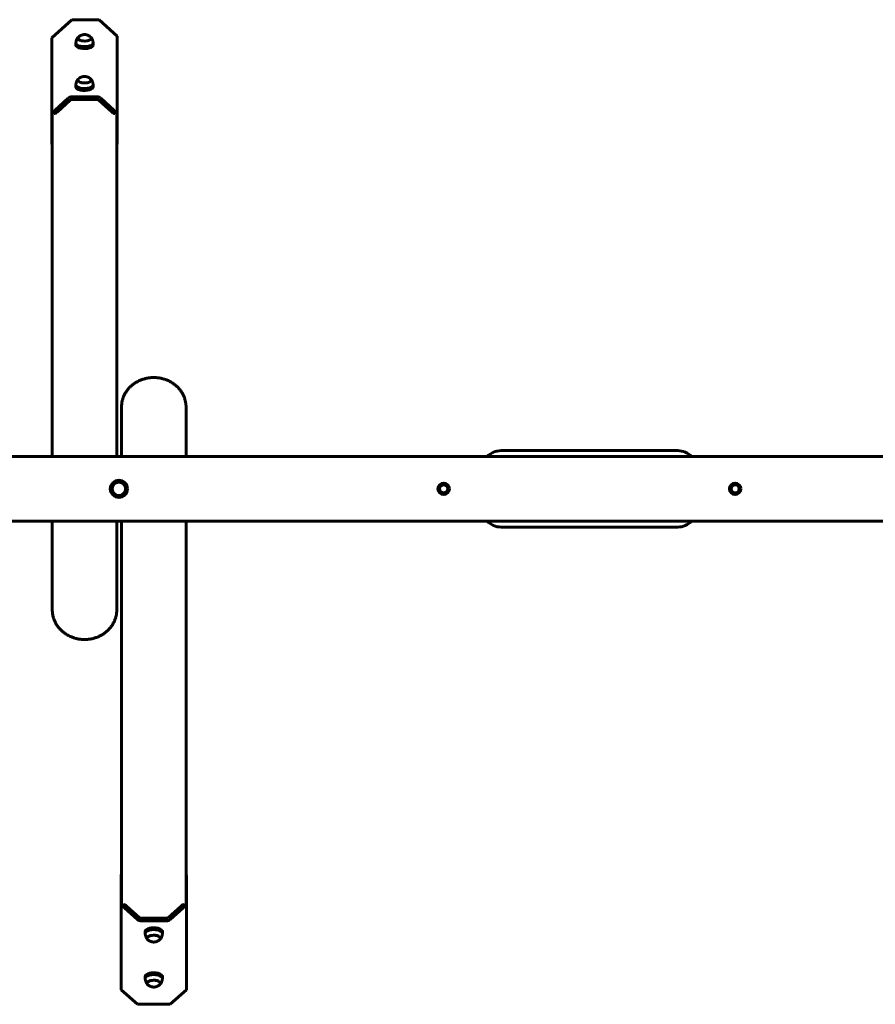
# Model space of a CAD drawing. Units: millimetres. Extents: x -3146 to 3603, y -5473 to 2027.
# Drawn here: x 21 to 1812, y -2802 to -742 of the extents above; entities that cross this region are included whole.
import ezdxf

# ---------------------------------------------------------------- set-up
doc = ezdxf.new("R2010")
doc.units = ezdxf.units.MM
doc.linetypes.add('K5LT_BASIC', pattern=[0])

msp = doc.modelspace()

# ---------------------------------------------------------------- linework, layer by layer
at = {"linetype": 'K5LT_BASIC', "lineweight": 60}
for p, q in [((88.4, -779.8), (130.3, -741.6)), ((130.3, -741.6), (187.1, -741.6)), ((187.1, -741.6), (224.9, -776)), ((88.4, -933), (88.4, -779.8)), ((88.4, -779.8), (88.4, -1000.4)), ((224.9, -776), (224.9, -933)), ((138.6, -790.6), (138.6, -794.7)), ((174.6, -790.6), (174.6, -794.7)), ((138.6, -878.2), (138.6, -882.3)), ((174.6, -878.2), (174.6, -882.3)), ((122.6, -906.1), (95.4, -930.7)), ((182.9, -903.2), (130.3, -903.2)), ((217.8, -930.7), (190.7, -906.1)), ((126.8, -909.9), (99.7, -934.6)), ((182.9, -908.6), (130.3, -908.6)), ((213.6, -934.6), (186.5, -909.9)), ((88.7, -934), (93, -937.8)), ((89.1, -934.3), (89.1, -1656)), ((224.6, -934), (220.3, -937.8)), ((224.1, -934.3), (224.1, -1656)), ((224.9, -1000.4), (224.9, -933)), ((234.1, -1656), (234.1, -1552)), ((369.1, -1656), (369.1, -1552)), ((1398.6, -1643.5), (1028.6, -1643.5)), ((3218.6, -1656), (-2761.4, -1656)), ((899.1, -1718), (908.6, -1712.5)), ((899.1, -1728.9), (899.1, -1718)), ((908.6, -1734.4), (899.1, -1728.9)), ((899.6, -1718.3), (908.6, -1713.1)), ((899.6, -1728.7), (899.6, -1718.3)), ((908.6, -1733.8), (899.6, -1728.7)), ((908.6, -1712.5), (918.1, -1718)), ((908.6, -1713.1), (917.6, -1718.3)), ((917.6, -1728.7), (908.6, -1733.8)), ((918.1, -1728.9), (908.6, -1734.4)), ((917.6, -1718.3), (917.6, -1728.7)), ((918.1, -1718), (918.1, -1728.9)), ((1509.1, -1718), (1518.6, -1712.5)), ((1509.1, -1728.9), (1509.1, -1718)), ((1518.6, -1734.4), (1509.1, -1728.9)), ((1509.6, -1718.3), (1518.6, -1713.1)), ((1509.6, -1728.7), (1509.6, -1718.3)), ((1518.6, -1733.8), (1509.6, -1728.7)), ((1518.6, -1712.5), (1528.1, -1718)), ((1518.6, -1713.1), (1527.6, -1718.3)), ((1527.6, -1728.7), (1518.6, -1733.8)), ((1528.1, -1728.9), (1518.6, -1734.4)), ((1527.6, -1718.3), (1527.6, -1728.7)), ((1528.1, -1718), (1528.1, -1728.9)), ((3218.6, -1791), (-2761.4, -1791)), ((89.1, -1791), (89.1, -1976.6)), ((224.1, -1791), (224.1, -1976.6)), ((234.1, -2597.3), (234.1, -1791)), ((369.1, -2597.3), (369.1, -1791)), ((1028.6, -1803.5), (1398.6, -1803.5)), ((233.4, -2532.5), (233.4, -2598.8)), ((369.9, -2598.8), (369.9, -2532.5)), ((233.8, -2597.6), (238, -2593.8)), ((369.5, -2597.6), (365.2, -2593.8)), ((233.4, -2771.7), (233.4, -2598.8)), ((240.4, -2600.6), (267.6, -2624.8)), ((244.7, -2596.8), (271.8, -2621)), ((331.5, -2621), (358.6, -2596.8)), ((335.7, -2624.8), (362.8, -2600.6)), ((369.9, -2598.8), (369.9, -2771.7)), ((275.3, -2622.3), (327.9, -2622.3)), ((275.3, -2627.7), (327.9, -2627.7)), ((283.6, -2654.1), (283.6, -2650.1)), ((319.6, -2654.1), (319.6, -2650.1)), ((283.6, -2748.3), (283.6, -2744.3)), ((287.6, -2758.2), (287.6, -2758.2)), ((319.6, -2748.3), (319.6, -2744.3)), ((233.4, -2771.7), (267.6, -2802.3)), ((335.7, -2802.3), (369.9, -2771.7)), ((267.6, -2802.3), (335.7, -2802.3))]:
    msp.add_line(p, q, dxfattribs=at)
for centre, radius in [((228.6, -1723.5), 18), ((228.6, -1723.5), 14), ((228.6, -1723.5), 14), ((908.6, -1723.5), 12), ((908.6, -1723.5), 8.5), ((1518.6, -1723.5), 12), ((1518.6, -1723.5), 8.5)]:
    msp.add_circle(centre, radius, dxfattribs=at)
for centre, radius, start, end in [((1028.6, -1683.5), 40, 90, 136.5675), ((1398.6, -1683.5), 40, 43.4325, 90), ((908.6, -1723.5), 9.03, 175.7344, 184.2656), ((908.6, -1723.5), 9.03, 115.7344, 124.2656), ((908.6, -1723.5), 9.03, 235.7344, 244.2656), ((908.6, -1723.5), 9.03, 55.7344, 64.2656), ((908.6, -1723.5), 9.03, 295.7344, 304.2656), ((908.6, -1723.5), 9.03, 355.7344, 4.2656), ((1518.6, -1723.5), 9.03, 175.7344, 184.2656), ((1518.6, -1723.5), 9.03, 115.7344, 124.2656), ((1518.6, -1723.5), 9.03, 235.7344, 244.2656), ((1518.6, -1723.5), 9.03, 55.7344, 64.2656), ((1518.6, -1723.5), 9.03, 295.7344, 304.2656), ((1518.6, -1723.5), 9.03, 355.7344, 4.2656), ((1028.6, -1763.5), 40, 223.4325, 270), ((1398.6, -1763.5), 40, 270, 316.5675)]:
    msp.add_arc(centre, radius, start, end, dxfattribs=at)
for centre, major_axis, ratio, start_param, end_param in [((156.6, -780.5), (14, 0), 0.417323, 2.761293, 3.141593), ((156.6, -780.5), (14, 0), 0.417323, 2.761293, 3.141593), ((156.6, -780.5), (14, 0), 0.417323, 3.141593, 6.283185), ((156.6, -780.5), (14, 0), 0.417323, 3.141593, 5.340774), ((156.6, -780.5), (14, 0), 0.417323, 5.340774, 6.283185), ((156.6, -780.5), (14, 0), 0.417323, 0, 0.3803), ((156.6, -780.5), (14, 0), 0.417323, 0, 0.3803), ((156.6, -790.6), (18, 0), 0.417323, 3.141593, 5.340774), ((156.6, -790.6), (18, 0), 0.417323, 3.135848, 3.141593), ((156.6, -794.7), (18, 0), 0.417323, 3.141593, 5.340774), ((156.6, -790.6), (18, 0), 0.417323, 5.340774, 6.283185), ((156.6, -794.7), (18, 0), 0.417323, 5.340774, 6.283185), ((156.6, -790.6), (18, 0), 0.417323, 0, 0.005744), ((156.6, -878.2), (18, 0), 0.417323, 3.141593, 5.340774), ((156.6, -878.2), (18, 0), 0.417323, 3.135848, 3.141593), ((156.6, -882.3), (18, 0), 0.417323, 3.141593, 5.340774), ((156.6, -868.2), (14, 0), 0.417323, 2.761293, 3.141593), ((156.6, -868.2), (14, 0), 0.417323, 2.761293, 3.141593), ((156.6, -868.2), (14, 0), 0.417323, 3.141593, 5.340774), ((156.6, -868.2), (14, 0), 0.417323, 3.141593, 6.283185), ((156.6, -868.2), (14, 0), 0.417323, 5.340774, 6.283185), ((156.6, -878.2), (18, 0), 0.417323, 5.340774, 6.283185), ((156.6, -882.3), (18, 0), 0.417323, 5.340774, 6.283185), ((156.6, -868.2), (14, 0), 0.417323, 0, 0.3803), ((156.6, -868.2), (14, 0), 0.417323, 0, 0.3803), ((156.6, -878.2), (18, 0), 0.417323, 0, 0.005744), ((130.3, -913.2), (-11, 0), 0.908758, 4.712389, 5.497787), ((182.9, -913.2), (-11, 0), 0.908758, 3.926991, 4.712389), ((130.3, -913.2), (-5, 0), 0.908758, 4.712389, 5.497787), ((182.9, -913.2), (-5, 0), 0.908758, 3.926991, 4.712389), ((95.4, -926.6), (-6.73, -7.4), 0.295092, 5.969207, 6.283185), ((95.4, -926.6), (-6.73, -7.4), 0.295092, 0, 1.256818), ((99.7, -930.4), (6.73, 7.4), 0.295092, 3.141593, 4.39841), ((213.6, -930.4), (6.73, -7.4), 0.295092, 5.026368, 6.283185), ((217.8, -926.6), (6.73, -7.4), 0.295092, 5.026368, 6.283185), ((217.8, -926.6), (6.73, -7.4), 0.295092, 0, 0.313979), ((95.4, -1006.8), (6.73, -7.4), 0.295092, 3.455571, 3.924876), ((217.8, -1006.8), (6.73, 7.4), 0.295092, -0.783283, -0.313979), ((240.4, -2526.1), (-6.66, -7.46), 0.31713, -0.810263, -0.340958), ((362.8, -2526.1), (-6.66, 7.46), 0.31713, 3.482551, 3.951855), ((244.7, -2601.3), (-6.66, 7.46), 0.31713, 5.053347, 6.283185), ((358.6, -2601.3), (-6.66, -7.46), 0.31713, 3.141593, 4.371431), ((240.4, -2605.1), (-6.66, 7.46), 0.31713, 0, 0.340958), ((240.4, -2605.1), (-6.66, 7.46), 0.31713, 5.053347, 6.283185), ((362.8, -2605.1), (6.66, 7.46), 0.31713, 0, 1.229838), ((362.8, -2605.1), (6.66, 7.46), 0.31713, 5.942227, 6.283185), ((275.3, -2617.9), (11, 0), 0.893788, 3.926991, 4.712389), ((275.3, -2617.9), (5, 0), 0.893788, 3.926991, 4.712389), ((327.9, -2617.9), (5, 0), 0.893788, 4.712389, 5.497787), ((327.9, -2617.9), (11, 0), 0.893788, 4.712389, 5.497787), ((301.6, -2650.1), (18, 0), 0.448489, 0, 3.141593), ((301.6, -2654.1), (18, 0), 0.448489, 0, 3.141593), ((301.6, -2654.1), (18, 0), 0.448489, 3.141593, 3.14787), ((301.6, -2664), (-14, 0), 0.448489, 4.23814, 6.283185), ((301.6, -2664), (14, 0), 0.448489, 0, 3.141593), ((301.6, -2654.1), (18, 0), 0.448489, 6.276908, 6.283185), ((301.6, -2664), (14, 0), 0.448489, 3.141593, 3.55923), ((301.6, -2664), (-14, 0), 0.448489, 0, 0.417637), ((301.6, -2664), (-14, 0), 0.448489, 3.141593, 4.23814), ((301.6, -2664), (14, 0), 0.448489, 5.865548, 6.283185), ((301.6, -2664), (-14, 0), 0.448489, 2.723955, 3.141593), ((301.6, -2744.3), (18, 0), 0.448489, 0, 3.141593), ((301.6, -2748.3), (18, 0), 0.448489, 0, 3.141593), ((301.6, -2748.3), (18, 0), 0.448489, 3.141593, 3.14787), ((301.6, -2758.2), (-14, 0), 0.448489, 4.23814, 6.283185), ((301.6, -2758.2), (14, 0), 0.448489, 0, 3.141593), ((301.6, -2758.2), (14, 0), 0.448489, 3.141593, 3.55923), ((301.6, -2758.2), (-14, 0), 0.448489, 0, 0.417637), ((301.6, -2758.2), (-14, 0), 0.448489, 3.141593, 4.23814), ((301.6, -2758.2), (14, 0), 0.448489, 5.865548, 6.283185), ((301.6, -2758.2), (-14, 0), 0.448489, 2.723955, 3.141593), ((301.6, -2748.3), (18, 0), 0.448489, 6.276908, 6.283185)]:
    msp.add_ellipse(centre, major_axis=major_axis, ratio=ratio, start_param=start_param, end_param=end_param, dxfattribs=at)
for points, knots in [([(138.6, -790.6), (138.6, -790.3), (138.6, -790.1), (138.7, -789.4), (138.7, -789), (138.9, -787.9), (139, -787.2), (139.3, -785.9), (139.5, -785.2), (140, -784), (140.2, -783.4), (140.8, -782.2), (141.1, -781.6), (141.8, -780.5), (142.2, -780), (142.9, -779.1), (143.3, -778.7), (143.6, -778.4)], [0, 0, 0, 0, 0.912639, 0.912639, 2.55323, 2.55323, 5.103136, 5.103136, 7.642368, 7.642368, 10.161453, 10.161453, 12.649473, 12.649473, 15.092947, 15.092947, 17, 17, 17, 17]), ([(165.6, -775.2), (165.3, -775), (165, -774.9), (164.5, -774.6), (164.2, -774.5), (163.6, -774.2), (163.3, -774.1), (162.8, -773.9), (162.6, -773.8), (162, -773.6), (161.7, -773.5), (160.9, -773.3), (160.6, -773.2), (159.9, -773.1), (159.6, -773), (158.9, -772.9), (158.6, -772.9), (157.9, -772.9), (157.6, -772.8), (157, -772.8), (156.7, -772.8), (156.1, -772.8), (155.7, -772.8), (155.1, -772.9), (154.8, -772.9), (154.2, -773), (153.9, -773), (153.2, -773.1), (152.9, -773.2), (152.2, -773.3), (151.9, -773.4), (151.2, -773.6), (150.8, -773.8), (150.1, -774), (149.8, -774.1), (149.2, -774.4), (148.8, -774.6), (148.4, -774.8), (148.2, -774.9), (147.7, -775.2), (147.3, -775.4), (146.5, -775.9), (146.1, -776.2), (145.4, -776.8), (145, -777), (144.5, -777.5), (144.2, -777.8), (143.9, -778.1), (143.8, -778.2), (143.6, -778.4)], [0, 0, 0, 0, 0.835962, 0.835962, 1.671925, 1.671925, 2.507887, 2.507887, 3.043098, 3.043098, 4.018528, 4.018528, 4.949409, 4.949409, 5.835134, 5.835134, 6.67536, 6.67536, 7.489533, 7.489533, 8.296983, 8.296983, 9.108041, 9.108041, 9.916298, 9.916298, 10.740944, 10.740944, 11.599812, 11.599812, 12.510279, 12.510279, 13.489302, 13.489302, 14.413389, 14.413389, 15.306211, 15.306211, 15.74908, 15.74908, 16.96381, 16.96381, 18.178539, 18.178539, 19.307479, 19.307479, 20.128087, 20.128087, 20.576485, 20.576485, 20.576485, 20.576485]), ([(169.6, -778.4), (169.4, -778.1), (169.2, -777.9), (168.6, -777.4), (168.4, -777.2), (167.9, -776.7), (167.6, -776.5), (167.1, -776.2), (166.9, -776), (166.4, -775.7), (166, -775.4), (165.6, -775.2)], [0, 0, 0, 0, 0.884703, 0.884703, 1.769406, 1.769406, 2.654109, 2.654109, 3.257817, 3.257817, 4.423515, 4.423515, 4.423515, 4.423515]), ([(174.6, -790.6), (174.6, -790.3), (174.6, -790.1), (174.6, -789.4), (174.5, -789), (174.4, -787.9), (174.3, -787.2), (174, -785.9), (173.8, -785.2), (173.3, -784), (173, -783.4), (172.5, -782.2), (172.1, -781.6), (171.4, -780.5), (171, -780), (170.3, -779.1), (170, -778.7), (169.6, -778.4)], [0, 0, 0, 0, 0.912639, 0.912639, 2.55323, 2.55323, 5.103136, 5.103136, 7.642368, 7.642368, 10.161453, 10.161453, 12.649473, 12.649473, 15.092947, 15.092947, 17, 17, 17, 17]), ([(165.6, -862.8), (165.3, -862.7), (165, -862.5), (164.5, -862.2), (164.2, -862.1), (163.6, -861.8), (163.3, -861.7), (162.8, -861.5), (162.6, -861.5), (162, -861.3), (161.7, -861.2), (160.9, -861), (160.6, -860.9), (159.9, -860.7), (159.6, -860.7), (158.9, -860.6), (158.6, -860.5), (157.9, -860.5), (157.6, -860.5), (157, -860.4), (156.7, -860.4), (156.1, -860.4), (155.7, -860.5), (155.1, -860.5), (154.8, -860.5), (154.2, -860.6), (153.9, -860.7), (153.2, -860.8), (152.9, -860.8), (152.2, -861), (151.9, -861.1), (151.2, -861.3), (150.8, -861.4), (150.1, -861.7), (149.8, -861.8), (149.2, -862.1), (148.8, -862.2), (148.4, -862.4), (148.2, -862.5), (147.7, -862.8), (147.3, -863.1), (146.5, -863.6), (146.1, -863.9), (145.4, -864.4), (145, -864.7), (144.5, -865.2), (144.2, -865.4), (143.9, -865.7), (143.8, -865.9), (143.6, -866)], [0, 0, 0, 0, 0.835961, 0.835961, 1.671922, 1.671922, 2.507883, 2.507883, 3.043092, 3.043092, 4.018527, 4.018527, 4.949408, 4.949408, 5.835133, 5.835133, 6.675359, 6.675359, 7.489531, 7.489531, 8.296982, 8.296982, 9.10804, 9.10804, 9.916297, 9.916297, 10.740943, 10.740943, 11.59981, 11.59981, 12.510278, 12.510278, 13.4893, 13.4893, 14.413388, 14.413388, 15.30621, 15.30621, 15.749079, 15.749079, 16.963809, 16.963809, 18.178538, 18.178538, 19.307478, 19.307478, 20.128086, 20.128086, 20.576484, 20.576484, 20.576484, 20.576484]), ([(169.6, -866), (169.4, -865.7), (169.2, -865.5), (168.6, -865), (168.4, -864.8), (167.9, -864.4), (167.6, -864.2), (167.1, -863.8), (166.9, -863.7), (166.4, -863.3), (166, -863.1), (165.6, -862.8)], [0, 0, 0, 0, 0.884703, 0.884703, 1.769406, 1.769406, 2.65411, 2.65411, 3.257819, 3.257819, 4.423516, 4.423516, 4.423516, 4.423516]), ([(138.6, -878.2), (138.6, -877.5), (138.7, -876.8), (138.9, -875.5), (139, -874.8), (139.3, -873.5), (139.5, -872.9), (140, -871.6), (140.2, -871), (140.8, -869.8), (141.1, -869.3), (141.8, -868.2), (142.2, -867.6), (142.9, -866.7), (143.3, -866.4), (143.6, -866)], [0, 0, 0, 0, 2.55323, 2.55323, 5.103136, 5.103136, 7.642368, 7.642368, 10.161453, 10.161453, 12.649473, 12.649473, 15.092947, 15.092947, 17, 17, 17, 17]), ([(174.6, -878.2), (174.6, -877.5), (174.6, -876.8), (174.4, -875.5), (174.3, -874.8), (174, -873.5), (173.8, -872.9), (173.3, -871.6), (173, -871), (172.5, -869.8), (172.1, -869.3), (171.4, -868.2), (171, -867.6), (170.3, -866.7), (170, -866.4), (169.6, -866)], [0, 0, 0, 0, 2.55323, 2.55323, 5.103136, 5.103136, 7.642368, 7.642368, 10.161453, 10.161453, 12.649473, 12.649473, 15.092947, 15.092947, 17, 17, 17, 17]), ([(234.1, -1552), (234.1, -1549.9), (234.2, -1547.8), (234.7, -1543.7), (235.1, -1541.6), (236, -1537.5), (236.6, -1535.4), (238, -1531.4), (238.8, -1529.4), (240.7, -1525.5), (241.7, -1523.6), (244.1, -1519.9), (245.3, -1518.1), (248.1, -1514.5), (249.6, -1512.8), (252.8, -1509.5), (254.5, -1508), (258.2, -1505), (260.1, -1503.6), (264.1, -1500.9), (266.2, -1499.7), (270.6, -1497.4), (272.9, -1496.4), (277.6, -1494.6), (280.1, -1493.8), (285.1, -1492.4), (287.7, -1491.9), (292.9, -1491.1), (295.6, -1490.8), (301.1, -1490.6), (303.8, -1490.6), (309.3, -1491), (312, -1491.3), (317.4, -1492.3), (320, -1492.9), (325, -1494.4), (327.5, -1495.2), (332.2, -1497.2), (334.5, -1498.3), (338.9, -1500.7), (341, -1502.1), (344.9, -1504.9), (346.8, -1506.3), (350.4, -1509.5), (352.1, -1511.1), (355.2, -1514.6), (356.6, -1516.3), (359.3, -1520), (360.5, -1521.9), (362.7, -1525.7), (363.6, -1527.7), (365.4, -1531.7), (366.1, -1533.7), (367.3, -1537.8), (367.8, -1539.8), (368.6, -1544), (368.9, -1546.1), (369.1, -1549.5), (369.1, -1550.7), (369.1, -1552)], [0, 0, 0, 0, 5.456898, 5.456898, 10.92219, 10.92219, 16.412367, 16.412367, 21.943021, 21.943021, 27.528367, 27.528367, 33.180916, 33.180916, 38.911327, 38.911327, 44.728471, 44.728471, 50.639735, 50.639735, 56.651537, 56.651537, 62.770026, 62.770026, 69.002012, 69.002012, 75.355923, 75.355923, 81.842945, 81.842945, 88.478348, 88.478348, 95.082309, 95.082309, 101.53827, 101.53827, 107.861347, 107.861347, 114.06253, 114.06253, 120.150135, 120.150135, 126.131019, 126.131019, 132.011647, 132.011647, 137.798996, 137.798996, 143.501183, 143.501183, 149.128066, 149.128066, 154.691396, 154.691396, 160.204752, 160.204752, 165.683261, 165.683261, 169, 169, 169, 169]), ([(123.2, -2030.7), (121, -2029.6), (118.9, -2028.3), (114.7, -2025.5), (112.8, -2024), (109.1, -2020.9), (107.4, -2019.2), (104.1, -2015.8), (102.6, -2014), (99.8, -2010.3), (98.5, -2008.4), (96.2, -2004.5), (95.2, -2002.5), (93.4, -1998.4), (92.6, -1996.3), (91.2, -1992.1), (90.7, -1990), (89.8, -1985.7), (89.5, -1983.6), (89.2, -1979.8), (89.1, -1978.2), (89.1, -1976.6)], [0, 0, 0, 0, 6.154709, 6.154709, 12.207508, 12.207508, 18.165413, 18.165413, 24.035653, 24.035653, 29.826299, 29.826299, 35.546694, 35.546694, 41.207603, 41.207603, 46.821363, 46.821363, 52.401638, 52.401638, 56.521252, 56.521252, 56.521252, 56.521252]), ([(224.1, -1976.6), (224.1, -1978.8), (224, -1980.9), (223.5, -1985.2), (223.2, -1987.4), (222.2, -1991.6), (221.6, -1993.7), (220.1, -1997.8), (219.3, -1999.9), (217.4, -2003.9), (216.3, -2005.9), (213.9, -2009.7), (212.6, -2011.5), (209.7, -2015.1), (208.2, -2016.9), (204.9, -2020.2), (203.1, -2021.8), (199.4, -2024.8), (197.5, -2026.3), (193.3, -2028.9), (191.2, -2030.1), (186.7, -2032.4), (184.4, -2033.4), (179.6, -2035.2), (177.1, -2036), (172, -2037.3), (169.4, -2037.8), (164.1, -2038.5), (161.4, -2038.8), (155.9, -2038.9), (153.1, -2038.8), (147.6, -2038.4), (144.9, -2038), (139.6, -2036.9), (137, -2036.2), (132, -2034.6), (129.6, -2033.7), (125.9, -2032), (124.5, -2031.4), (123.2, -2030.7)], [0, 0, 0, 0, 5.557303, 5.557303, 11.122209, 11.122209, 16.709658, 16.709658, 22.333848, 22.333848, 28.007834, 28.007834, 33.743267, 33.743267, 39.550292, 39.550292, 45.437617, 45.437617, 51.412757, 51.412757, 57.482521, 57.482521, 63.653645, 63.653645, 69.93351, 69.93351, 76.331003, 76.331003, 82.857488, 82.857488, 89.527927, 89.527927, 96.121928, 96.121928, 102.577495, 102.577495, 108.908263, 108.908263, 112.478748, 112.478748, 112.478748, 112.478748]), ([(283.6, -2654.2), (283.6, -2654.2), (283.6, -2654.2), (283.6, -2654.3), (283.6, -2654.3), (283.6, -2654.5), (283.6, -2654.6), (283.7, -2654.8), (283.7, -2655), (283.7, -2655.4), (283.7, -2655.7), (283.8, -2656.1), (283.8, -2656.2), (283.9, -2656.8), (284, -2657.4), (284.2, -2658.6), (284.4, -2659.2), (284.9, -2660.5), (285.1, -2661.1), (285.7, -2662.3), (286, -2662.9), (286.7, -2664), (287.1, -2664.5), (287.9, -2665.6), (288.3, -2666.1), (288.8, -2666.6)], [0, 0, 0, 0, 0.01076, 0.01076, 0.302655, 0.302655, 0.61069, 0.61069, 1.226759, 1.226759, 2.458898, 2.458898, 2.663783, 2.663783, 4.923175, 4.923175, 7.549007, 7.549007, 10.154761, 10.154761, 12.729048, 12.729048, 15.258047, 15.258047, 18, 18, 18, 18]), ([(319.6, -2654.2), (319.6, -2654.2), (319.6, -2654.2), (319.6, -2654.3), (319.6, -2654.3), (319.6, -2654.5), (319.6, -2654.6), (319.6, -2654.8), (319.6, -2655), (319.6, -2655.4), (319.5, -2655.7), (319.5, -2656.1), (319.5, -2656.2), (319.4, -2656.8), (319.3, -2657.4), (319, -2658.6), (318.9, -2659.2), (318.4, -2660.5), (318.2, -2661.1), (317.6, -2662.3), (317.3, -2662.9), (316.6, -2664), (316.2, -2664.5), (315.4, -2665.6), (314.9, -2666.1), (314.4, -2666.6)], [0, 0, 0, 0, 0.01076, 0.01076, 0.302655, 0.302655, 0.61069, 0.61069, 1.226759, 1.226759, 2.458898, 2.458898, 2.663783, 2.663783, 4.923175, 4.923175, 7.549007, 7.549007, 10.154761, 10.154761, 12.729048, 12.729048, 15.258047, 15.258047, 18, 18, 18, 18]), ([(288.8, -2666.6), (289.3, -2667), (289.7, -2667.4), (290.3, -2668), (290.5, -2668.1), (291.1, -2668.6), (291.5, -2668.8), (292.4, -2669.4), (292.8, -2669.6), (293.7, -2670.1), (294.1, -2670.3), (294.9, -2670.6), (295.3, -2670.8), (296, -2671), (296.4, -2671.1), (297.1, -2671.4), (297.5, -2671.4), (298.2, -2671.6), (298.6, -2671.7), (299.3, -2671.8), (299.6, -2671.8), (300.3, -2671.9), (300.6, -2671.9), (301.3, -2671.9), (301.6, -2671.9), (302.3, -2671.9), (302.7, -2671.9), (303.3, -2671.8), (303.7, -2671.8), (304.3, -2671.7), (304.7, -2671.7), (305.4, -2671.5), (305.7, -2671.5), (306.4, -2671.3), (306.8, -2671.2), (307.5, -2671), (307.8, -2670.8), (308.4, -2670.6), (308.6, -2670.5), (309.2, -2670.3), (309.5, -2670.1), (310.1, -2669.8), (310.5, -2669.6), (311.3, -2669.1), (311.7, -2668.9), (312.4, -2668.4), (312.7, -2668.1), (313.3, -2667.6), (313.6, -2667.4), (314.1, -2666.9), (314.2, -2666.8), (314.4, -2666.6)], [0, 0, 0, 0, 1.456677, 1.456677, 2.037053, 2.037053, 3.25808, 3.25808, 4.479106, 4.479106, 5.595871, 5.595871, 6.577307, 6.577307, 7.507406, 7.507406, 8.437506, 8.437506, 9.316355, 9.316355, 10.154493, 10.154493, 10.970517, 10.970517, 11.783487, 11.783487, 12.599592, 12.599592, 13.413304, 13.413304, 14.243545, 14.243545, 15.106307, 15.106307, 16.017199, 16.017199, 16.852282, 16.852282, 17.557174, 17.557174, 18.27268, 18.27268, 19.371112, 19.371112, 20.469543, 20.469543, 21.487448, 21.487448, 22.377002, 22.377002, 23, 23, 23, 23]), ([(283.6, -2748.4), (283.6, -2748.4), (283.6, -2748.4), (283.6, -2748.4), (283.6, -2748.5), (283.6, -2748.7), (283.6, -2748.7), (283.7, -2749), (283.7, -2749.1), (283.7, -2749.6), (283.7, -2749.9), (283.8, -2750.3), (283.8, -2750.3), (283.9, -2751), (284, -2751.5), (284.2, -2752.7), (284.4, -2753.4), (284.9, -2754.7), (285.1, -2755.3), (285.7, -2756.5), (286, -2757), (286.7, -2758.2), (287.1, -2758.7), (287.9, -2759.7), (288.3, -2760.3), (288.8, -2760.8)], [0, 0, 0, 0, 0.01076, 0.01076, 0.302655, 0.302655, 0.61069, 0.61069, 1.226759, 1.226759, 2.458898, 2.458898, 2.663783, 2.663783, 4.923175, 4.923175, 7.549007, 7.549007, 10.154761, 10.154761, 12.729048, 12.729048, 15.258047, 15.258047, 18, 18, 18, 18]), ([(288.8, -2760.8), (289.3, -2761.2), (289.7, -2761.6), (290.3, -2762.1), (290.5, -2762.3), (291.1, -2762.7), (291.5, -2763), (292.4, -2763.6), (292.8, -2763.8), (293.7, -2764.3), (294.1, -2764.5), (294.9, -2764.8), (295.3, -2765), (296, -2765.2), (296.4, -2765.3), (297.1, -2765.5), (297.5, -2765.6), (298.2, -2765.8), (298.6, -2765.8), (299.3, -2766), (299.6, -2766), (300.3, -2766.1), (300.6, -2766.1), (301.3, -2766.1), (301.6, -2766.1), (302.3, -2766.1), (302.7, -2766.1), (303.3, -2766), (303.7, -2766), (304.3, -2765.9), (304.7, -2765.9), (305.4, -2765.7), (305.7, -2765.6), (306.4, -2765.5), (306.8, -2765.4), (307.5, -2765.1), (307.8, -2765), (308.4, -2764.8), (308.6, -2764.7), (309.2, -2764.4), (309.5, -2764.3), (310.1, -2764), (310.5, -2763.8), (311.3, -2763.3), (311.7, -2763.1), (312.4, -2762.5), (312.7, -2762.3), (313.3, -2761.8), (313.6, -2761.6), (314.1, -2761.1), (314.2, -2760.9), (314.4, -2760.8)], [0, 0, 0, 0, 1.456677, 1.456677, 2.037053, 2.037053, 3.25808, 3.25808, 4.479106, 4.479106, 5.595871, 5.595871, 6.577307, 6.577307, 7.507406, 7.507406, 8.437506, 8.437506, 9.316355, 9.316355, 10.154493, 10.154493, 10.970517, 10.970517, 11.783487, 11.783487, 12.599592, 12.599592, 13.413304, 13.413304, 14.243545, 14.243545, 15.106307, 15.106307, 16.017199, 16.017199, 16.852282, 16.852282, 17.557174, 17.557174, 18.27268, 18.27268, 19.371112, 19.371112, 20.469543, 20.469543, 21.487448, 21.487448, 22.377002, 22.377002, 23, 23, 23, 23]), ([(319.6, -2748.4), (319.6, -2748.4), (319.6, -2748.4), (319.6, -2748.4), (319.6, -2748.5), (319.6, -2748.7), (319.6, -2748.7), (319.6, -2749), (319.6, -2749.1), (319.6, -2749.6), (319.5, -2749.9), (319.5, -2750.3), (319.5, -2750.3), (319.4, -2751), (319.3, -2751.5), (319, -2752.7), (318.9, -2753.4), (318.4, -2754.7), (318.2, -2755.3), (317.6, -2756.5), (317.3, -2757), (316.6, -2758.2), (316.2, -2758.7), (315.4, -2759.7), (314.9, -2760.3), (314.4, -2760.8)], [0, 0, 0, 0, 0.01076, 0.01076, 0.302655, 0.302655, 0.61069, 0.61069, 1.226759, 1.226759, 2.458898, 2.458898, 2.663783, 2.663783, 4.923175, 4.923175, 7.549007, 7.549007, 10.154761, 10.154761, 12.729048, 12.729048, 15.258047, 15.258047, 18, 18, 18, 18])]:
    msp.add_open_spline(points, degree=3, knots=knots, dxfattribs=at)

doc.saveas('drawing.dxf')
